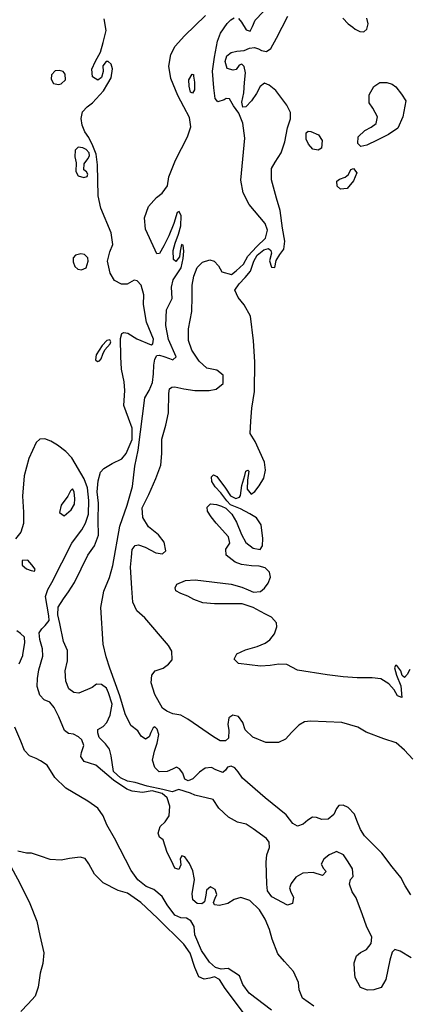
# Model space of a CAD drawing. Extents: x 285990 to 327345, y 6473441 to 6544271.
# Drawn here: x 317551 to 317608, y 6484054 to 6484199 of the extents above; entities that cross this region are included whole.
import ezdxf

# ---------------------------------------------------------------- set-up
doc = ezdxf.new("R2010")
doc.units = 0
doc.header["$MEASUREMENT"] = 0
doc.layers.add('inukjuak_hypso', color=9, linetype='Continuous')

msp = doc.modelspace()

# ---------------------------------------------------------------- linework, layer by layer
at = {"layer": 'inukjuak_hypso'}
for points in [[(317565.63, 6484124.41), (317566.72, 6484127.51), (317567.49, 6484130.24), (317567.82, 6484133.23), (317568.35, 6484135.61), (317569.3, 6484143.35), (317569.94, 6484144.44), (317570.43, 6484145.62), (317570.62, 6484146.88), (317570.67, 6484148.15), (317570.77, 6484149.05), (317571.09, 6484149.57), (317571.47, 6484149.62), (317572.13, 6484149.45), (317572.94, 6484149.12), (317573.46, 6484148.95), (317573.92, 6484149.38), (317572.82, 6484151.97), (317572.44, 6484154), (317572.53, 6484156.32), (317573.33, 6484158.01), (317573.24, 6484159.66), (317573.51, 6484160.77), (317574.69, 6484162.52), (317574.96, 6484163.92), (317575.07, 6484164.97), (317574.96, 6484165.87), (317574.73, 6484165.96), (317574.55, 6484164.99), (317574.45, 6484164.17), (317573.9, 6484163.45), (317573.54, 6484163.76), (317573.51, 6484165.1), (317573.78, 6484166.15), (317574.27, 6484167.47), (317574.61, 6484168.73), (317574.67, 6484170.22), (317574.39, 6484170.83), (317574.08, 6484170.69), (317573.58, 6484169.07), (317572.84, 6484167.23), (317572.11, 6484165.75), (317571.48, 6484164.66), (317571.11, 6484164.59), (317570.82, 6484165.12), (317569.44, 6484168.24), (317569.27, 6484169.9), (317569.86, 6484171.6), (317571.02, 6484172.9), (317571.87, 6484173.54), (317572.66, 6484174.64), (317572.86, 6484175.98), (317573.83, 6484178.4), (317575.61, 6484181.85), (317576.1, 6484183.33), (317575.93, 6484184.69), (317575.09, 6484186.29), (317574.18, 6484187.97), (317573.15, 6484190.47), (317572.84, 6484192.28), (317573.13, 6484193.99), (317573.77, 6484195.24), (317575.16, 6484196.76), (317578.27, 6484199.79)], [(317571.83, 6484137.21), (317572.43, 6484139.28), (317572.79, 6484141.13), (317572.88, 6484143.97), (317572.98, 6484144.64), (317573.29, 6484144.93), (317573.75, 6484144.98), (317575.08, 6484144.64), (317576.71, 6484144.43), (317578.8, 6484144.42), (317579.85, 6484144.61), (317580.85, 6484145.46), (317580.89, 6484146.67), (317579.95, 6484147.44), (317578.47, 6484147.72), (317577.31, 6484148.74), (317576.25, 6484150.35), (317575.78, 6484151.78), (317575.76, 6484153.5), (317576.23, 6484156.09), (317576.31, 6484158.26), (317576.3, 6484159.98), (317576.57, 6484161.31), (317577.06, 6484162.56), (317577.84, 6484163.36), (317578.89, 6484163.69), (317579.55, 6484163.52), (317580.2, 6484162.83), (317580.69, 6484161.91), (317582.1, 6484161.56), (317582.79, 6484162.06), (317583.86, 6484163.06), (317584.51, 6484164.23), (317585.82, 6484165.68), (317587.13, 6484166.9), (317587.4, 6484168.08), (317587.06, 6484169.07), (317584.7, 6484171.85), (317583.8, 6484173.6), (317583.49, 6484175.47), (317584.08, 6484181.66), (317583.79, 6484183.9), (317583.17, 6484185.35), (317582.39, 6484186.43), (317581.83, 6484187.49), (317581.31, 6484187.51), (317581, 6484187.3), (317580.1, 6484187.04), (317579.67, 6484187.5), (317579.5, 6484189.07), (317579.29, 6484191.55), (317579.59, 6484193.63), (317580.04, 6484196), (317580.46, 6484197.18), (317581.48, 6484198.57), (317582.02, 6484199.14), (317582.48, 6484199.43)], [(317588.69, 6484163.61), (317589.25, 6484164.49), (317589.8, 6484165.28), (317589.99, 6484166.47), (317589.61, 6484168.36), (317589.26, 6484170.98), (317588.73, 6484172.79), (317588, 6484175.5), (317588, 6484177.21), (317588.54, 6484178.1), (317589.41, 6484179.48), (317589.99, 6484181.1), (317590.37, 6484183.18), (317590.79, 6484184.5), (317590.81, 6484185.47), (317590.26, 6484186.54), (317588.63, 6484188.69), (317587.68, 6484189.47), (317586.95, 6484189.79), (317586.34, 6484189.29), (317585.78, 6484188.27), (317585.07, 6484187.18), (317584.22, 6484186.31), (317583.77, 6484186.25), (317583.65, 6484187), (317583.92, 6484188.34), (317584.04, 6484189.9), (317584.18, 6484191.31), (317583.98, 6484192.22), (317583.63, 6484192.6), (317583.25, 6484192.46), (317582.78, 6484191.82), (317582.33, 6484191.68), (317581.44, 6484191.93), (317581.18, 6484192.99), (317581.43, 6484193.8), (317582.05, 6484194.3), (317582.87, 6484194.5), (317583.99, 6484194.61), (317584.75, 6484194.95), (317585.5, 6484195.07), (317586.08, 6484194.83), (317586.53, 6484194.58), (317587.27, 6484194.48), (317587.88, 6484194.91), (317588.76, 6484196.44), (317590.43, 6484199.67)], [(317583.15, 6484199.32), (317583.58, 6484198.79), (317584.28, 6484197.63), (317584.87, 6484197.47), (317585.2, 6484198.13), (317585.6, 6484199.08), (317586.77, 6484200.31)], [(317562.38, 6484190.24), (317561.59, 6484190.72), (317561.48, 6484191.85), (317562.04, 6484193.04), (317562.76, 6484194.36), (317563.18, 6484195.76), (317563.62, 6484197.54), (317563.3, 6484199.28)], [(317598.54, 6484199.37), (317599.33, 6484198.52), (317599.99, 6484198.04), (317600.35, 6484197.73), (317601.01, 6484197.4), (317601.61, 6484197.38), (317602.06, 6484197.74), (317602.24, 6484198.56), (317602.05, 6484199.38)], [(317567.88, 6484086.56), (317566.77, 6484086.75), (317565.74, 6484087.24), (317564.72, 6484088.17), (317564.36, 6484090.51), (317564.09, 6484091.49), (317563.52, 6484092.26), (317562.59, 6484093.19), (317562.39, 6484093.88), (317562.4, 6484094.4), (317563.17, 6484094.82), (317563.71, 6484095.39), (317564.2, 6484096.5), (317564.48, 6484098.14), (317563.95, 6484099.81), (317563.66, 6484100.49), (317562.94, 6484101.04), (317562.19, 6484101.07), (317561.57, 6484100.56), (317559.6, 6484099.74), (317558.86, 6484099.84), (317558.13, 6484100.39), (317557.65, 6484101.53), (317557.55, 6484103.04), (317557.91, 6484104.51), (317557.89, 6484106.02), (317557.33, 6484107.38), (317556.76, 6484110.02), (317556.5, 6484111.3), (317556.54, 6484112.43), (317557.33, 6484113.67), (317558.05, 6484114.69), (317558.92, 6484116.08), (317560.93, 6484120.13), (317561.88, 6484121.51), (317562.46, 6484123.07), (317562.45, 6484125.24), (317562.48, 6484127.79), (317562.31, 6484129.44), (317562.44, 6484131.08), (317562.78, 6484132.35), (317563.26, 6484132.92), (317564.48, 6484133.63), (317565.92, 6484134.33), (317566.55, 6484135.12), (317567.44, 6484137.18), (317567.43, 6484138.84), (317566.89, 6484140.35), (317566.21, 6484142.18), (317566.36, 6484144.42), (317566.26, 6484145.69), (317565.87, 6484147.58), (317565.79, 6484149.37), (317565.74, 6484152.08), (317565.91, 6484152.82), (317566.22, 6484152.96), (317566.82, 6484152.86), (317568.13, 6484152.06), (317570.26, 6484151.16), (317570.49, 6484151.3), (317570.59, 6484151.98), (317569.56, 6484154.49), (317569.14, 6484157.12), (317569.18, 6484158.55), (317568.78, 6484159.98), (317568.21, 6484160.6), (317567.76, 6484160.69), (317566.7, 6484160.13), (317565.87, 6484160.09), (317564.85, 6484160.65), (317564.21, 6484161.72), (317563.82, 6484163.53), (317564.17, 6484164.87), (317564.59, 6484165.97), (317564.35, 6484167.7), (317562.83, 6484171.35), (317562.45, 6484173.17), (317562.32, 6484177.75), (317562.15, 6484179.32), (317561.67, 6484180.54), (317561.04, 6484181.76), (317560.47, 6484182.6), (317560.05, 6484183.59), (317559.94, 6484184.57), (317560.12, 6484185.53), (317560.82, 6484186.27), (317561.59, 6484186.9), (317563.23, 6484188.64), (317563.86, 6484189.75), (317564.34, 6484190.55), (317564.54, 6484191.89), (317564.34, 6484192.57), (317563.9, 6484192.96), (317563.6, 6484192.97), (317563.13, 6484192.32), (317563.17, 6484191.49), (317562.92, 6484190.61), (317562.38, 6484190.24)], [(317555.53, 6484191.03), (317555.51, 6484190.35)], [(317556.07, 6484191.6), (317555.53, 6484191.03)], [(317556.68, 6484191.66), (317556.07, 6484191.6)], [(317557.27, 6484191.48), (317556.68, 6484191.66)], [(317557.55, 6484191.1), (317557.27, 6484191.48)], [(317557.6, 6484190.28), (317557.55, 6484191.1)], [(317575.81, 6484190.25), (317576.29, 6484191.13)], [(317576.29, 6484191.13), (317576.51, 6484191.05)], [(317576.51, 6484191.05), (317576.5, 6484190.82)], [(317576.5, 6484190.82), (317576.62, 6484189.92)], [(317555.51, 6484190.35), (317555.86, 6484189.74)], [(317555.86, 6484189.74), (317556.6, 6484189.57)], [(317556.6, 6484189.57), (317556.98, 6484189.7)], [(317556.98, 6484189.7), (317557.6, 6484190.28)], [(317575.85, 6484189.36), (317575.81, 6484190.25)], [(317576.04, 6484188.45), (317575.85, 6484189.36)], [(317576.62, 6484189.92), (317576.66, 6484188.81)], [(317602.41, 6484188.05), (317603.12, 6484189.29)], [(317603.12, 6484189.29), (317603.96, 6484189.86)], [(317603.96, 6484189.86), (317605, 6484189.9)], [(317605, 6484189.9), (317605.81, 6484189.64)], [(317605.81, 6484189.64), (317606.32, 6484189.25)], [(317606.32, 6484189.25), (317607.17, 6484188.18)], [(317576.34, 6484188.29), (317576.04, 6484188.45)], [(317576.66, 6484188.81), (317576.34, 6484188.29)], [(317602.43, 6484186.86), (317602.41, 6484188.05)], [(317607.17, 6484188.18), (317607.8, 6484187.18)], [(317602.93, 6484186.1), (317602.43, 6484186.86)], [(317607.8, 6484187.18), (317607.35, 6484184.82)], [(317603.63, 6484184.8), (317602.93, 6484186.1)], [(317602.68, 6484183.28), (317603.44, 6484183.84)], [(317603.44, 6484183.84), (317603.63, 6484184.8)], [(317607.35, 6484184.82), (317606.62, 6484183.13)], [(317593.1, 6484181.54), (317593.12, 6484182.43)], [(317593.12, 6484182.43), (317593.43, 6484182.72)], [(317593.43, 6484182.72), (317593.8, 6484182.63)], [(317593.8, 6484182.63), (317594.91, 6484182.14)], [(317594.91, 6484182.14), (317595.47, 6484181.31)], [(317600.77, 6484181.85), (317601.77, 6484182.79)], [(317601.77, 6484182.79), (317602.68, 6484183.28)], [(317605.25, 6484182.21), (317603.58, 6484181.38)], [(317606.62, 6484183.13), (317605.25, 6484182.21)], [(317593.44, 6484180.78), (317593.1, 6484181.54)], [(317594.08, 6484180.02), (317593.44, 6484180.78)], [(317595.47, 6484181.31), (317595.36, 6484180.19)], [(317600.73, 6484180.89), (317600.77, 6484181.85)], [(317601.17, 6484180.43), (317600.73, 6484180.89)], [(317602.07, 6484180.61), (317601.17, 6484180.43)], [(317603.58, 6484181.38), (317602.07, 6484180.61)], [(317559.02, 6484179.89), (317558.99, 6484178.91)], [(317559.48, 6484180.32), (317559.02, 6484179.89)], [(317560.16, 6484180.22), (317559.48, 6484180.32)], [(317560.67, 6484179.97), (317560.16, 6484180.22)], [(317561.11, 6484179.51), (317560.67, 6484179.97)], [(317561.17, 6484179.06), (317561.11, 6484179.51)], [(317594.9, 6484179.91), (317594.08, 6484180.02)], [(317595.36, 6484180.19), (317594.9, 6484179.91)], [(317558.99, 6484178.91), (317559.18, 6484178.01)], [(317559.18, 6484178.01), (317559.14, 6484176.73)], [(317560.34, 6484176.99), (317560.37, 6484177.89)], [(317560.37, 6484177.89), (317560.93, 6484178.62)], [(317560.93, 6484178.62), (317561.17, 6484179.06)], [(317559.14, 6484176.73), (317559.49, 6484176.12)], [(317560.71, 6484176.68), (317560.34, 6484176.99)], [(317560.92, 6484176.37), (317560.71, 6484176.68)], [(317560.83, 6484176), (317560.92, 6484176.37)], [(317598.85, 6484175.89), (317599.38, 6484176.32)], [(317599.38, 6484176.32), (317599.7, 6484177.05)], [(317599.7, 6484177.05), (317600.08, 6484177.19)], [(317600.08, 6484177.19), (317600.58, 6484176.57)], [(317600.58, 6484176.57), (317600.1, 6484175.39)], [(317559.49, 6484176.12), (317560.31, 6484175.87)], [(317560.31, 6484175.87), (317560.83, 6484176)], [(317597.64, 6484175.34), (317598.02, 6484175.62)], [(317597.68, 6484174.59), (317597.64, 6484175.34)], [(317598.02, 6484175.62), (317598.85, 6484175.89)], [(317600.1, 6484175.39), (317599.16, 6484174.24)], [(317598.19, 6484174.13), (317597.68, 6484174.59)], [(317599.16, 6484174.24), (317598.19, 6484174.13)], [(317559.9, 6484164.58), (317559.07, 6484164.37)], [(317560.42, 6484164.48), (317559.9, 6484164.58)], [(317585.29, 6484112.41), (317583.68, 6484112.92), (317581.07, 6484112.95), (317579.59, 6484112.92), (317577.87, 6484113.06), (317576.55, 6484113.55), (317575.68, 6484114.04), (317574.64, 6484114.45), (317573.91, 6484114.84), (317573.78, 6484115.29), (317574.02, 6484115.81), (317575.31, 6484116.36), (317576.73, 6484116.46), (317582.07, 6484115.81), (317583.61, 6484115.39), (317584.58, 6484114.98), (317585.37, 6484114.65), (317586.36, 6484114.76), (317586.96, 6484115.26), (317587.52, 6484115.99), (317587.84, 6484116.87), (317587.72, 6484117.62), (317587.08, 6484118.24), (317586.18, 6484118.5), (317585.07, 6484118.54), (317583.59, 6484118.74), (317582.63, 6484119.08), (317581.32, 6484120.1), (317581.29, 6484120.99), (317581.84, 6484121.86), (317581.65, 6484122.84), (317579.86, 6484124.84), (317579.08, 6484125.77), (317578.58, 6484126.61), (317578.53, 6484127.2), (317578.99, 6484127.71), (317579.88, 6484127.61), (317580.62, 6484127.35), (317581.28, 6484127.04), (317582.14, 6484126.18), (317582.85, 6484124.96), (317583.6, 6484123.14), (317584.23, 6484122), (317585.31, 6484121.14), (317586.35, 6484120.96), (317586.67, 6484121.47), (317586.71, 6484122.59), (317586.48, 6484124.61), (317585.77, 6484125.6), (317584.82, 6484126.23), (317583.43, 6484126.95), (317581.97, 6484127.53), (317581.39, 6484128.15), (317580.54, 6484129.3), (317579.68, 6484130.22), (317579.18, 6484130.99), (317579.14, 6484131.66), (317579.44, 6484131.95), (317579.95, 6484131.7), (317581.24, 6484130.02), (317581.94, 6484128.87), (317582.75, 6484128.48), (317583.27, 6484128.68), (317583.43, 6484128.9), (317583.64, 6484130.38), (317584.05, 6484131.85), (317584.23, 6484132.52), (317584.53, 6484132.66), (317584.67, 6484132.51), (317584.48, 6484131.17), (317584.43, 6484129.83), (317585, 6484129.14), (317585.54, 6484129.49), (317586.16, 6484130.36), (317586.87, 6484131.46), (317587.14, 6484132.64), (317586.96, 6484133.84), (317585.58, 6484136.87), (317584.87, 6484138.09), (317584.94, 6484139.88), (317585.08, 6484141.81), (317585.47, 6484144.26), (317585.55, 6484148.66), (317585.36, 6484151.73), (317584.9, 6484155.4), (317583.99, 6484157.07), (317583.07, 6484158.15), (317582.58, 6484159.22), (317583.21, 6484160.16), (317584.14, 6484161.1), (317584.91, 6484162.04), (317585.42, 6484163.51), (317585.89, 6484164.39), (317586.89, 6484165.17), (317587.57, 6484165.37), (317587.92, 6484165.06), (317587.99, 6484164.68), (317587.73, 6484163.58), (317587.99, 6484162.6), (317588.51, 6484162.58), (317588.69, 6484163.61)], [(317558.75, 6484164.02), (317558.73, 6484163.42)], [(317558.73, 6484163.42), (317559.01, 6484162.73)], [(317559.07, 6484164.37), (317558.75, 6484164.02)], [(317560.93, 6484164.01), (317560.42, 6484164.48)], [(317560.65, 6484162.53), (317560.98, 6484163.49)], [(317560.98, 6484163.49), (317560.93, 6484164.01)], [(317559.01, 6484162.73), (317559.45, 6484162.34)], [(317559.45, 6484162.34), (317559.97, 6484162.24)], [(317559.97, 6484162.24), (317560.65, 6484162.53)], [(317563.71, 6484151.78), (317563.01, 6484151.06)], [(317564.16, 6484151.91), (317563.71, 6484151.78)], [(317564.3, 6484151.61), (317564.16, 6484151.91)], [(317564.21, 6484151.31), (317564.3, 6484151.61)], [(317563.01, 6484151.06), (317562.13, 6484149.67)], [(317563.12, 6484149.78), (317563.43, 6484150.44)], [(317563.43, 6484150.44), (317564.21, 6484151.31)], [(317562.13, 6484149.67), (317562.03, 6484148.92)], [(317562.03, 6484148.92), (317562.32, 6484148.68)], [(317562.32, 6484148.68), (317562.63, 6484148.82)], [(317562.63, 6484148.82), (317562.87, 6484149.11)], [(317562.87, 6484149.11), (317563.12, 6484149.78)], [(317567.47, 6484085.3), (317566.66, 6484085.55), (317564.69, 6484086.89), (317562.07, 6484089.1), (317561.18, 6484089.42), (317560.37, 6484089.68), (317559.87, 6484090.37), (317559.97, 6484090.97), (317560.31, 6484092), (317560.04, 6484092.84), (317559.53, 6484093.31), (317558.79, 6484093.7), (317558.05, 6484093.81), (317557.46, 6484094.21), (317556.63, 6484096.26), (317555.94, 6484097.64), (317555.29, 6484098.41), (317554.47, 6484098.74), (317553.83, 6484099.43), (317553.42, 6484100.73), (317553.47, 6484101.93), (317553.66, 6484103.19), (317554.26, 6484105.19), (317554.23, 6484106.31), (317553.82, 6484107.68), (317553.71, 6484108.66), (317554.11, 6484109.25), (317554.64, 6484109.75), (317555.2, 6484110.48), (317555.15, 6484111.16), (317554.65, 6484114.02), (317554.99, 6484115.06), (317555.62, 6484116.09), (317558.53, 6484121.9), (317559.39, 6484123), (317560.02, 6484123.87), (317560.58, 6484124.82), (317561, 6484126.16), (317561.07, 6484128.18), (317560.84, 6484130.06), (317560.36, 6484131.36), (317558.53, 6484134.5), (317557.66, 6484135.43), (317556.43, 6484136.37), (317555.46, 6484136.93), (317554.59, 6484137.27), (317553.83, 6484137.22), (317553.29, 6484136.72), (317552.23, 6484134.36), (317551.54, 6484131.83), (317551.28, 6484128.84), (317551.42, 6484126.44), (317551.44, 6484124.79), (317551.02, 6484123.53), (317550.24, 6484122.51)], [(317608.84, 6484090.01), (317607.62, 6484091.32), (317606.39, 6484092.41), (317604.55, 6484093), (317601.98, 6484093.99), (317600.73, 6484094.71), (317598.37, 6484095.39), (317593.75, 6484095.63), (317592.86, 6484095.52), (317592.03, 6484095.02), (317591.01, 6484094.01), (317590.08, 6484092.93), (317589.02, 6484092.44), (317587.16, 6484092.44), (317585.24, 6484093.26), (317584.1, 6484094.34), (317583.76, 6484095.4), (317583.11, 6484096.32), (317582.31, 6484096.49), (317581.69, 6484096.08), (317581.58, 6484095.1), (317581.71, 6484094.28), (317581.66, 6484093.09), (317581.2, 6484092.73), (317580.45, 6484092.69), (317579.43, 6484093.32), (317575.65, 6484095.92), (317574.62, 6484096.49), (317573.44, 6484096.67), (317572.55, 6484097.08), (317571.9, 6484097.55), (317570.77, 6484099.53), (317570.25, 6484101.27), (317570.36, 6484102.39), (317570.83, 6484103.04), (317572.04, 6484103.45), (317572.8, 6484104.02), (317573.35, 6484104.67), (317573.32, 6484105.93), (317572.83, 6484106.78), (317569.32, 6484110.86), (317568.16, 6484111.88), (317567.53, 6484113.17), (317567.38, 6484115.26), (317567.2, 6484118.33), (317567.33, 6484119.82), (317567.44, 6484120.94), (317567.91, 6484121.52), (317568.36, 6484121.65), (317569.39, 6484121.31), (317570.93, 6484120.44), (317571.9, 6484120.33), (317572.43, 6484120.76), (317572.18, 6484122.04), (317571.32, 6484123.11), (317569.88, 6484124.29), (317569.02, 6484125.66), (317568.92, 6484127.08), (317569.9, 6484129.07), (317570.95, 6484131.42), (317571.69, 6484133.41), (317571.83, 6484135.12), (317571.83, 6484137.21)], [(317558.66, 6484129.92), (317558.35, 6484129.63)], [(317558.87, 6484129.46), (317558.66, 6484129.92)], [(317557.95, 6484128.82), (317557, 6484127.51)], [(317558.35, 6484129.63), (317557.95, 6484128.82)], [(317558.98, 6484128.41), (317558.87, 6484129.46)], [(317558.96, 6484127.66), (317558.98, 6484128.41)], [(317557, 6484127.51), (317556.74, 6484126.39)], [(317557.4, 6484125.92), (317558.47, 6484126.78)], [(317558.47, 6484126.78), (317558.96, 6484127.66)], [(317556.74, 6484126.39), (317557.4, 6484125.92)], [(317608.56, 6484069.98), (317607.71, 6484071.29), (317607.08, 6484072.51), (317605.8, 6484074.12), (317604.3, 6484076.13), (317601.71, 6484078.69), (317601.14, 6484079.6), (317600.6, 6484080.96), (317600.25, 6484081.87), (317599.32, 6484082.88), (317598.58, 6484083.2), (317597.91, 6484083.15), (317597.6, 6484082.72), (317597.19, 6484081.84), (317596.35, 6484081.12), (317595.44, 6484081.08), (317594.64, 6484081.41), (317594.05, 6484081.42), (317593.35, 6484081), (317592.66, 6484080.43), (317591.82, 6484080.09), (317591.17, 6484080.49), (317590.17, 6484081.79), (317587.05, 6484084.3), (317583.72, 6484087.19), (317583.08, 6484088.11), (317582.58, 6484088.73), (317582.06, 6484088.96), (317581.53, 6484088.84), (317581.22, 6484088.4), (317580.84, 6484088.04), (317579.81, 6484088.45), (317579.14, 6484088.77), (317578.24, 6484088.66), (317577.4, 6484088.08), (317576.4, 6484087.08), (317575.71, 6484086.8), (317575.2, 6484087.05), (317574.93, 6484087.95), (317574.44, 6484088.57), (317573.99, 6484088.81), (317573.39, 6484088.53), (317572.63, 6484088.19), (317571.43, 6484088.15), (317570.78, 6484088.78), (317570.45, 6484089.84), (317570.72, 6484091.17), (317571.14, 6484092.35), (317571.4, 6484093.62), (317571.14, 6484094.45), (317570.77, 6484094.76), (317570.54, 6484094.62), (317570.22, 6484093.95), (317569.97, 6484093.29), (317569.44, 6484092.94), (317568.78, 6484093.42), (317568.29, 6484094.17), (317567.27, 6484094.96), (317566.44, 6484096.71), (317565.64, 6484099.36), (317564.14, 6484103.45), (317563.61, 6484105.12), (317563.15, 6484107), (317562.81, 6484112.39), (317563.28, 6484114.78), (317564.1, 6484116.83), (317564.6, 6484118.61), (317565.63, 6484124.41)], [(317551.24, 6484119.32), (317551.22, 6484118.65)], [(317551.22, 6484118.65), (317551.88, 6484118.1)], [(317552.07, 6484119.36), (317551.24, 6484119.32)], [(317551.88, 6484118.1), (317552.54, 6484117.85)], [(317552.65, 6484118.67), (317552.07, 6484119.36)], [(317553.15, 6484118.05), (317552.65, 6484118.67)], [(317553.06, 6484117.76), (317553.15, 6484118.05)], [(317552.54, 6484117.85), (317553.06, 6484117.76)], [(317608.43, 6484103.22), (317608.03, 6484102.49), (317607.64, 6484102.05), (317607.28, 6484102.37), (317607.09, 6484103.05), (317606.51, 6484103.81), (317606.29, 6484103.81), (317606.13, 6484103.46), (317606.46, 6484102.4), (317607.08, 6484100.81), (317607.24, 6484099.08), (317606.58, 6484099.33), (317606.09, 6484100.25), (317605.3, 6484101.1), (317604.14, 6484101.88), (317602.87, 6484102), (317600.64, 6484102.01), (317598.56, 6484102.16), (317596.19, 6484102.47), (317591.82, 6484103.15), (317590.28, 6484103.95), (317589.09, 6484104), (317587.82, 6484103.82), (317586.4, 6484103.72), (317583.14, 6484104.14), (317582.49, 6484104.76), (317582.9, 6484105.57), (317584.18, 6484106.12), (317585.91, 6484106.65), (317587.05, 6484107.13), (317587.74, 6484107.62), (317588.43, 6484108.5), (317588.77, 6484109.53), (317588.72, 6484110.13), (317588.01, 6484110.97), (317587.12, 6484111.38), (317586.39, 6484111.78), (317585.29, 6484112.41)], [(317550.77, 6484104.05), (317551.34, 6484105.32), (317551.34, 6484105.47), (317551.63, 6484107.18), (317551.58, 6484108.01), (317551, 6484108.55), (317550.42, 6484108.95)], [(317553.27, 6484090.08), (317552.31, 6484090.49), (317551.58, 6484091.27), (317551.04, 6484092.65), (317550.13, 6484094.71)], [(317587.99, 6484052.96), (317584.71, 6484055.48), (317583.78, 6484056.72), (317583.3, 6484058), (317581.61, 6484059.12), (317581.09, 6484059.06), (317580.56, 6484059), (317579.75, 6484059.26), (317578.87, 6484060.04), (317577.66, 6484061.74), (317576.7, 6484064.09), (317576.6, 6484065.3), (317576.09, 6484066.14), (317575.44, 6484066.54), (317574.61, 6484066.57), (317573.73, 6484066.98), (317572.59, 6484068.52), (317571.88, 6484069.74), (317570.64, 6484070.76), (317569.53, 6484071.19), (317568.3, 6484072.21), (317567.3, 6484073.59), (317564.84, 6484078.33), (317563.72, 6484080.33), (317563.16, 6484081.62), (317562.38, 6484082.78), (317560.91, 6484083.81), (317557.68, 6484085.72), (317556.02, 6484087.29), (317554.89, 6484089.12), (317553.93, 6484089.76), (317553.27, 6484090.08)], [(317608.6, 6484060.69), (317606.98, 6484061.64), (317606.17, 6484061.9), (317605.78, 6484061.53), (317605.44, 6484060.35), (317604.89, 6484057.46), (317604.18, 6484056.28), (317603.11, 6484055.95), (317602.15, 6484055.91), (317601.11, 6484056.31), (317600.35, 6484057.76), (317600.24, 6484058.89), (317600.19, 6484059.94), (317600.53, 6484060.98), (317601.14, 6484061.47), (317601.99, 6484061.9), (317602.69, 6484062.77), (317602.8, 6484063.74), (317602.03, 6484065.34), (317601.42, 6484067.01), (317600.47, 6484069.51), (317599.9, 6484070.43), (317599.49, 6484071.57), (317599.66, 6484072.24), (317600.05, 6484072.67), (317599.94, 6484073.79), (317599.31, 6484074.87), (317598.6, 6484075.86), (317597.57, 6484076.35), (317597.27, 6484076.21), (317596.5, 6484075.86), (317595.73, 6484075.22), (317595.33, 6484074.48), (317595.69, 6484073.88), (317596.05, 6484073.41), (317595.5, 6484072.84), (317594.17, 6484073.25), (317592.6, 6484073.17), (317591.61, 6484072.6), (317590.9, 6484071.66), (317590.65, 6484070.99), (317590.86, 6484070.38), (317591.27, 6484069.62), (317591.09, 6484068.72), (317590.34, 6484068.46), (317588.06, 6484069.66), (317587.42, 6484070.58), (317587.31, 6484071.56), (317587.2, 6484074.78), (317587.31, 6484075.9), (317587.73, 6484076.94), (317587.68, 6484077.76), (317587.24, 6484078.29), (317585.28, 6484079.72), (317584.26, 6484080.42), (317582.99, 6484080.69), (317581.68, 6484081.42), (317580.23, 6484082.75), (317579.38, 6484084.05), (317576.71, 6484084.67), (317576.04, 6484084.99), (317574.35, 6484085.51), (317573.36, 6484085.17), (317571.95, 6484085.52), (317569.65, 6484086.04), (317567.88, 6484086.56)], [(317594.26, 6484053.53), (317592.58, 6484054.71), (317592.1, 6484055.93), (317591.99, 6484057.06), (317591.23, 6484058.66), (317589.93, 6484060.12), (317588.92, 6484061.29), (317588.1, 6484063.41), (317587.7, 6484064.86), (317587.09, 6484066.37), (317586.24, 6484067.76), (317584.79, 6484069.16), (317583.46, 6484069.58), (317582.48, 6484069.31), (317581.55, 6484068.68), (317580.35, 6484068.41), (317579.6, 6484068.52), (317579.47, 6484068.83), (317579.71, 6484069.49), (317579.95, 6484070.01), (317579.68, 6484070.77), (317579.02, 6484071.16), (317578.4, 6484070.66), (317578.3, 6484069.91), (317578.12, 6484068.94), (317577.74, 6484068.66), (317577.06, 6484068.69), (317576.41, 6484069.24), (317576.29, 6484070.14), (317576.66, 6484072.23), (317576.41, 6484073.51), (317575.93, 6484074.58), (317575.22, 6484075.57), (317574.77, 6484075.74), (317574.53, 6484075.3), (317574.65, 6484074.4), (317574.32, 6484073.73), (317573.73, 6484073.9), (317573.25, 6484074.97), (317572.62, 6484076.2), (317572.01, 6484078.09), (317571.5, 6484078.48), (317571.3, 6484079.09), (317571.56, 6484080.05), (317572.33, 6484080.77), (317572.89, 6484081.65), (317573.01, 6484083.08), (317572.61, 6484084.29), (317571.88, 6484084.91), (317570.4, 6484085.34), (317568.96, 6484085.09), (317567.47, 6484085.3)], [(317557, 6484075.07), (317555.36, 6484075.2), (317553.95, 6484075.7), (317552.62, 6484076.13), (317551.87, 6484076.15), (317550.6, 6484076.43)], [(317549.26, 6484074.68), (317550.88, 6484071.68), (317552.35, 6484068.7), (317553.38, 6484066.11), (317553.83, 6484063.99), (317554.42, 6484061.41), (317554.29, 6484059.84), (317553.86, 6484058.43), (317553.56, 6484056.34), (317553.14, 6484055), (317552.13, 6484053.91), (317551.03, 6484052.74)], [(317583.89, 6484052.54), (317581.17, 6484056.16), (317580.31, 6484057.47), (317579.58, 6484057.87), (317578.89, 6484057.67), (317578.06, 6484057.55), (317577.26, 6484057.89), (317576.7, 6484059.25), (317576.02, 6484061.38), (317575.09, 6484062.69), (317571.19, 6484066.51), (317568.72, 6484068.86), (317566.74, 6484070.21), (317565.4, 6484070.63), (317563.19, 6484071.76), (317561.88, 6484073.02), (317561.04, 6484074.54), (317560.54, 6484075.32), (317559.8, 6484075.56), (317558.22, 6484075.33), (317557, 6484075.07)]]:
    msp.add_lwpolyline(points, dxfattribs=at)

doc.saveas('drawing.dxf')
